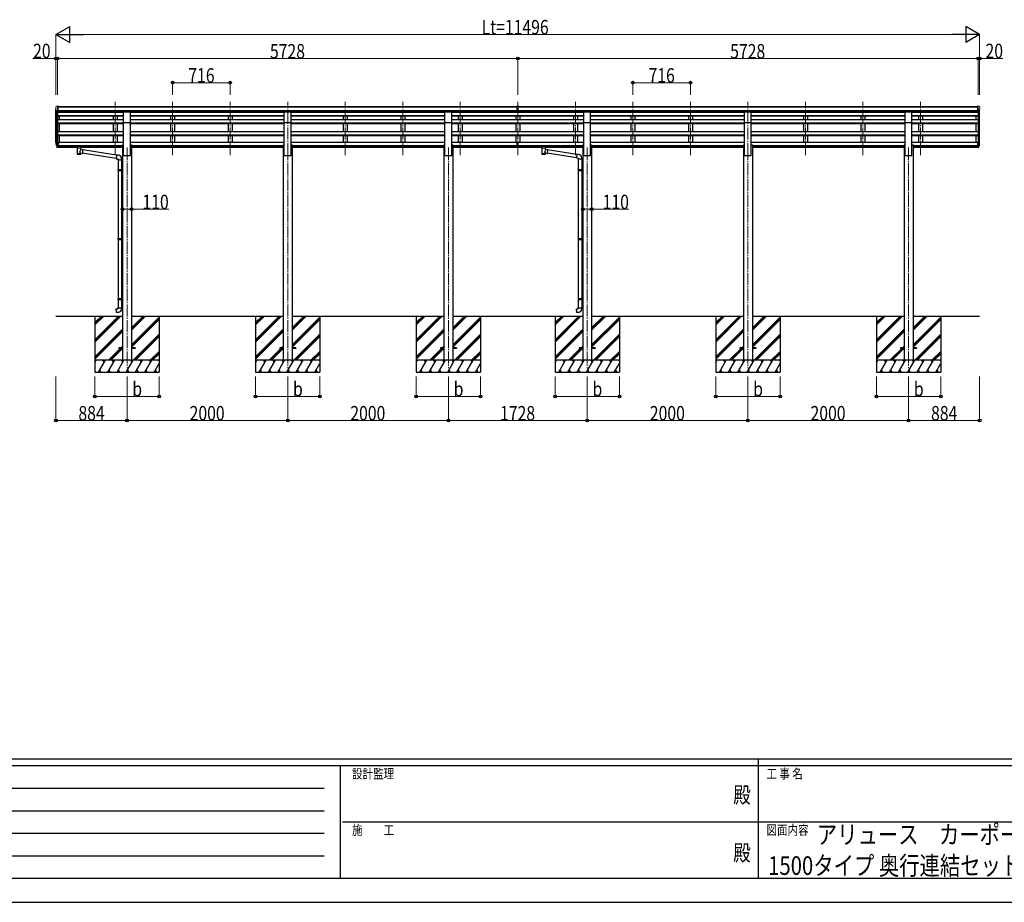
# Model space of a CAD drawing. Units: millimetres. Extents: x 0 to 33640, y 0 to 23760.
# Drawn here: x 7610 to 19865, y 0 to 10983 of the extents above; entities that cross this region are included whole.
import ezdxf
from ezdxf.enums import TextEntityAlignment as Align

# ---------------------------------------------------------------- set-up
doc = ezdxf.new("R2010")
doc.units = ezdxf.units.MM
doc.linetypes.add('YCENTER_1', pattern=[13, 10, -1, 1, -1])
for name, color, linetype, lineweight in [('USER1', 3, 'Continuous', 13), ('YKK_12', 2, 'Continuous', 13), ('YKK_13', 4, 'Continuous', 30), ('YKK_A1', 4, 'Continuous', 30), ('YKK_D', 6, 'Continuous', 13), ('YKK_ZWAK', 7, 'Continuous', 30)]:
    doc.layers.add(name, color=color, linetype=linetype, lineweight=lineweight)
doc.styles.add('text-b', font='extslim2.shx', dxfattribs={"width": 0.8, "bigfont": 'extfont2.shx'})

msp = doc.modelspace()

# ---------------------------------------------------------------- linework, layer by layer
at = {"layer": 'YKK_12', "linetype": 'YCENTER_1', "ltscale": 15}
for p, q in [((8798, 9297), (8798, 9959)), ((9514, 9297), (9514, 9959)), ((10230, 9297), (10230, 9959)), ((10946, 9297), (10946, 9959)), ((11662, 9297), (11662, 9959)), ((12378, 9297), (12378, 9959)), ((13094, 9297), (13094, 9959)), ((13810, 9297), (13810, 9959)), ((14526, 9297), (14526, 9959)), ((15242, 9297), (15242, 9959)), ((15958, 9297), (15958, 9959)), ((16674, 9297), (16674, 9959)), ((17390, 9297), (17390, 9959)), ((18106, 9297), (18106, 9959)), ((18822, 9297), (18822, 9959)), ((8946, 9391), (8946, 6645)), ((10946, 9391), (10946, 6645)), ((12946, 9391), (12946, 6645)), ((14674, 9391), (14674, 6645)), ((16674, 9391), (16674, 6645)), ((18674, 9391), (18674, 6645))]:
    msp.add_line(p, q, dxfattribs=at)
at = {"layer": 'YKK_13', "linetype": 'Continuous', "lineweight": 13, "ltscale": 0.5}
for p, q in [((8060, 9896), (8060, 9896)), ((8067, 9905), (8063, 9899)), ((8074, 9835), (8065, 9851)), ((8070, 9906), (8068, 9906)), ((8070, 9906), (8088, 9906)), ((8082, 9833), (8077, 9833)), ((8082, 9833), (8082, 9906)), ((8088, 9834), (8082, 9834)), ((8088, 9906), (8098, 9906)), ((8088, 9834), (8088, 9906)), ((8098, 9904), (8098, 9906)), ((19531, 9906), (19521, 9906)), ((19521, 9904), (19521, 9906)), ((19531, 9834), (19531, 9906)), ((19550, 9906), (19531, 9906)), ((19531, 9834), (19538, 9834)), ((19538, 9833), (19538, 9906)), ((19538, 9833), (19543, 9833)), ((19546, 9835), (19555, 9851)), ((19550, 9906), (19552, 9906)), ((19553, 9905), (19557, 9899)), ((19560, 9896), (19560, 9896))]:
    msp.add_line(p, q, dxfattribs=at)
at = {"layer": 'YKK_13'}
for p, q in [((8903, 9836), (8988, 9836)), ((8903, 9702), (8903, 9836)), ((8988, 9702), (8988, 9836)), ((10903, 9836), (10988, 9836)), ((10903, 9702), (10903, 9836)), ((10988, 9702), (10988, 9836)), ((12903, 9836), (12988, 9836)), ((12903, 9702), (12903, 9836)), ((12988, 9702), (12988, 9836)), ((13793, 9906), (13811, 9906)), ((13793, 9898), (13793, 9906)), ((13793, 9898), (13803, 9898)), ((13803, 9834), (13803, 9899)), ((13810, 9897), (13803, 9897)), ((13803, 9896), (13816, 9896)), ((13803, 9854), (13810, 9854)), ((13807, 9853), (13803, 9853)), ((13803, 9835), (13810, 9835)), ((13810, 9834), (13803, 9834)), ((13810, 9853), (13807, 9853)), ((13816, 9897), (13810, 9897)), ((13810, 9854), (13816, 9854)), ((13813, 9853), (13810, 9853)), ((13810, 9835), (13816, 9835)), ((13816, 9834), (13810, 9834)), ((13811, 9906), (13826, 9906)), ((13816, 9853), (13813, 9853)), ((13816, 9834), (13816, 9899)), ((13816, 9898), (13826, 9898)), ((13826, 9898), (13826, 9906)), ((14631, 9836), (14716, 9836)), ((14631, 9702), (14631, 9836)), ((14716, 9702), (14716, 9836)), ((16631, 9836), (16716, 9836)), ((16631, 9702), (16631, 9836)), ((16716, 9702), (16716, 9836)), ((18631, 9836), (18716, 9836)), ((18631, 9702), (18631, 9836)), ((18716, 9702), (18716, 9836)), ((8903, 9702), (8988, 9702)), ((10903, 9702), (10988, 9702)), ((12903, 9702), (12988, 9702)), ((14631, 9702), (14716, 9702)), ((16631, 9702), (16716, 9702)), ((18631, 9702), (18716, 9702)), ((8088, 9456), (8082, 9456)), ((8088, 9456), (8088, 9395)), ((13803, 9418), (13803, 9456)), ((13816, 9418), (13816, 9456)), ((19531, 9456), (19531, 9395)), ((19531, 9456), (19538, 9456)), ((8088, 9418), (8082, 9418)), ((8088, 9412), (8082, 9412)), ((8088, 9395), (8082, 9395)), ((8303, 9409), (8304, 9410)), ((8303, 9409), (8303, 9408)), ((8303, 9409), (8303, 9398)), ((8303, 9409), (8303, 9409)), ((8303, 9398), (8303, 9398)), ((8303, 9398), (8304, 9398)), ((8304, 9410), (8304, 9410)), ((8304, 9410), (8304, 9410)), ((8304, 9410), (8304, 9410)), ((8304, 9410), (8304, 9410)), ((8304, 9410), (8305, 9410)), ((8304, 9398), (8304, 9398)), ((8304, 9398), (8304, 9398)), ((8304, 9398), (8304, 9398)), ((8304, 9398), (8304, 9398)), ((8304, 9398), (8305, 9398)), ((8305, 9410), (8388, 9410)), ((8305, 9410), (8305, 9410)), ((8305, 9410), (8305, 9410)), ((8305, 9408), (8388, 9408)), ((8305, 9398), (8320, 9398)), ((8305, 9398), (8305, 9398)), ((8305, 9398), (8305, 9398)), ((8320, 9391), (8320, 9401)), ((8320, 9391), (8320, 9391)), ((8320, 9391), (8320, 9390)), ((8320, 9390), (8321, 9389)), ((8321, 9389), (8322, 9388)), ((8322, 9388), (8323, 9387)), ((8323, 9387), (8324, 9387)), ((8324, 9387), (8324, 9306)), ((8370, 9369), (8370, 9387)), ((8370, 9387), (8370, 9387)), ((8370, 9387), (8371, 9387)), ((8395, 9365), (8370, 9369)), ((8370, 9306), (8370, 9323)), ((8370, 9323), (8388, 9320)), ((8371, 9387), (8373, 9388)), ((8373, 9389), (8374, 9390)), ((8373, 9388), (8373, 9389)), ((8374, 9391), (8374, 9401)), ((8374, 9398), (8388, 9398)), ((8374, 9390), (8374, 9391)), ((8388, 9410), (8389, 9410)), ((8388, 9398), (8389, 9398)), ((8395, 9365), (8388, 9320)), ((8813, 9255), (8388, 9321)), ((8389, 9410), (8389, 9410)), ((8389, 9410), (8390, 9410)), ((8389, 9398), (8389, 9398)), ((8389, 9398), (8390, 9398)), ((8390, 9410), (8390, 9410)), ((8390, 9410), (8390, 9410)), ((8390, 9410), (8390, 9410)), ((8390, 9410), (8390, 9409)), ((8390, 9409), (8390, 9398)), ((8390, 9409), (8390, 9409)), ((8390, 9398), (8390, 9398)), ((8390, 9398), (8390, 9398)), ((8390, 9398), (8390, 9398)), ((8390, 9398), (8390, 9398)), ((8390, 9398), (8390, 9398)), ((8817, 9297), (8395, 9363)), ((13803, 9418), (13816, 9418)), ((13803, 9396), (13803, 9418)), ((13803, 9413), (13816, 9413)), ((13803, 9397), (13810, 9397)), ((13810, 9395), (13803, 9396)), ((13810, 9397), (13816, 9397)), ((13816, 9396), (13810, 9395)), ((13816, 9396), (13816, 9418)), ((14089, 9409), (14090, 9410)), ((14089, 9409), (14089, 9408)), ((14089, 9409), (14089, 9398)), ((14089, 9409), (14089, 9409)), ((14089, 9398), (14089, 9398)), ((14089, 9398), (14090, 9398)), ((14090, 9410), (14090, 9410)), ((14090, 9410), (14090, 9410)), ((14090, 9410), (14090, 9410)), ((14090, 9410), (14090, 9410)), ((14090, 9410), (14091, 9410)), ((14090, 9398), (14090, 9398)), ((14090, 9398), (14090, 9398)), ((14090, 9398), (14090, 9398)), ((14090, 9398), (14090, 9398)), ((14090, 9398), (14091, 9398)), ((14091, 9410), (14174, 9410)), ((14091, 9410), (14091, 9410)), ((14091, 9410), (14091, 9410)), ((14091, 9408), (14174, 9408)), ((14091, 9398), (14106, 9398)), ((14091, 9398), (14091, 9398)), ((14091, 9398), (14091, 9398)), ((14106, 9391), (14106, 9401)), ((14106, 9391), (14106, 9391)), ((14106, 9391), (14106, 9390)), ((14106, 9390), (14107, 9389)), ((14107, 9389), (14108, 9388)), ((14108, 9388), (14109, 9387)), ((14109, 9387), (14110, 9387)), ((14110, 9387), (14110, 9306)), ((14156, 9369), (14156, 9387)), ((14156, 9387), (14156, 9387)), ((14156, 9387), (14157, 9387)), ((14181, 9365), (14156, 9369)), ((14156, 9306), (14156, 9323)), ((14156, 9323), (14174, 9320)), ((14157, 9387), (14159, 9388)), ((14159, 9389), (14160, 9390)), ((14159, 9388), (14159, 9389)), ((14160, 9391), (14160, 9401)), ((14160, 9398), (14174, 9398)), ((14160, 9390), (14160, 9391)), ((14174, 9410), (14175, 9410)), ((14174, 9398), (14175, 9398)), ((14181, 9365), (14174, 9320)), ((14541, 9265), (14174, 9322)), ((14175, 9410), (14175, 9410)), ((14175, 9410), (14176, 9410)), ((14175, 9398), (14175, 9398)), ((14175, 9398), (14176, 9398)), ((14176, 9410), (14176, 9410)), ((14176, 9410), (14176, 9410)), ((14176, 9410), (14176, 9410)), ((14176, 9410), (14176, 9409)), ((14176, 9409), (14176, 9398)), ((14176, 9409), (14176, 9409)), ((14176, 9398), (14176, 9398)), ((14176, 9398), (14176, 9398)), ((14176, 9398), (14176, 9398)), ((14176, 9398), (14176, 9398)), ((14176, 9398), (14176, 9398)), ((14545, 9307), (14181, 9363)), ((19531, 9418), (19538, 9418)), ((19531, 9412), (19538, 9412)), ((19531, 9395), (19538, 9395)), ((8817, 9299), (8813, 9253)), ((8813, 9253), (8833, 9251)), ((8838, 9297), (8817, 9299)), ((8833, 9251), (8833, 9241)), ((8833, 9241), (8879, 9241)), ((8835, 9251), (8835, 9117)), ((8877, 9251), (8877, 9119)), ((8879, 9241), (8879, 9252)), ((14545, 9308), (14541, 9262)), ((14541, 9262), (14561, 9261)), ((14566, 9306), (14545, 9308)), ((14561, 9261), (14561, 9251)), ((14561, 9251), (14607, 9251)), ((14563, 9251), (14563, 9117)), ((14605, 9251), (14605, 9119)), ((14607, 9251), (14607, 9262)), ((8833, 9115), (8834, 9117)), ((8833, 9115), (8877, 9115)), ((8833, 9115), (8833, 9107)), ((8833, 9107), (8877, 9107)), ((8833, 9107), (8834, 9105)), ((8834, 9117), (8877, 9117)), ((8834, 9105), (8877, 9105)), ((8835, 9105), (8835, 8260)), ((8872, 9115), (8872, 9117)), ((8872, 9115), (8872, 9107)), ((8872, 9107), (8872, 9105)), ((8875, 9119), (8891, 9120)), ((8875, 9117), (8875, 9119)), ((8875, 9117), (8877, 9117)), ((8875, 9104), (8877, 9104)), ((8875, 9102), (8875, 9104)), ((8875, 9102), (8891, 9102)), ((8877, 9104), (8877, 9117)), ((8877, 9102), (8877, 8263)), ((8891, 9120), (8891, 9102)), ((14561, 9115), (14562, 9117)), ((14561, 9115), (14605, 9115)), ((14561, 9115), (14561, 9107)), ((14561, 9107), (14605, 9107)), ((14561, 9107), (14562, 9105)), ((14562, 9117), (14605, 9117)), ((14562, 9105), (14605, 9105)), ((14563, 9105), (14563, 8260)), ((14600, 9115), (14600, 9117)), ((14600, 9115), (14600, 9107)), ((14600, 9107), (14600, 9105)), ((14603, 9119), (14619, 9120)), ((14603, 9117), (14603, 9119)), ((14603, 9117), (14605, 9117)), ((14603, 9104), (14605, 9104)), ((14603, 9102), (14603, 9104)), ((14603, 9102), (14619, 9102)), ((14605, 9104), (14605, 9117)), ((14605, 9102), (14605, 8263)), ((14619, 9120), (14619, 9102)), ((8833, 8258), (8834, 8260)), ((8833, 8258), (8877, 8258)), ((8833, 8258), (8833, 8250)), ((8833, 8250), (8877, 8250)), ((8833, 8250), (8834, 8248)), ((8834, 8260), (8877, 8260)), ((8834, 8248), (8877, 8248)), ((8835, 8248), (8835, 7515)), ((8872, 8258), (8872, 8260)), ((8872, 8258), (8872, 8250)), ((8872, 8250), (8872, 8248)), ((8875, 8263), (8891, 8263)), ((8875, 8261), (8875, 8263)), ((8875, 8261), (8877, 8261)), ((8875, 8248), (8877, 8248)), ((8875, 8246), (8875, 8248)), ((8875, 8246), (8891, 8246)), ((8877, 8248), (8877, 8261)), ((8877, 8246), (8877, 7518)), ((8891, 8263), (8891, 8246)), ((14561, 8258), (14562, 8260)), ((14561, 8258), (14605, 8258)), ((14561, 8258), (14561, 8250)), ((14561, 8250), (14605, 8250)), ((14561, 8250), (14562, 8248)), ((14562, 8260), (14605, 8260)), ((14562, 8248), (14605, 8248)), ((14563, 8248), (14563, 7515)), ((14600, 8258), (14600, 8260)), ((14600, 8258), (14600, 8250)), ((14600, 8250), (14600, 8248)), ((14603, 8263), (14619, 8263)), ((14603, 8261), (14603, 8263)), ((14603, 8261), (14605, 8261)), ((14603, 8248), (14605, 8248)), ((14603, 8246), (14603, 8248)), ((14603, 8246), (14619, 8246)), ((14605, 8248), (14605, 8261)), ((14605, 8246), (14605, 7518)), ((14619, 8263), (14619, 8246)), ((8833, 7513), (8834, 7515)), ((8833, 7513), (8877, 7513)), ((8833, 7513), (8833, 7505)), ((8833, 7505), (8877, 7505)), ((8833, 7505), (8834, 7503)), ((8834, 7515), (8877, 7515)), ((8834, 7503), (8877, 7503)), ((8835, 7503), (8835, 7397)), ((8872, 7513), (8872, 7515)), ((8872, 7513), (8872, 7505)), ((8872, 7505), (8872, 7503)), ((8875, 7518), (8891, 7518)), ((8875, 7516), (8875, 7518)), ((8875, 7516), (8877, 7516)), ((8875, 7503), (8877, 7503)), ((8875, 7501), (8875, 7503)), ((8875, 7501), (8891, 7500)), ((8877, 7503), (8877, 7516)), ((8877, 7501), (8877, 7397)), ((8891, 7518), (8891, 7500)), ((14561, 7513), (14562, 7515)), ((14561, 7513), (14605, 7513)), ((14561, 7513), (14561, 7505)), ((14561, 7505), (14605, 7505)), ((14561, 7505), (14562, 7503)), ((14562, 7515), (14605, 7515)), ((14562, 7503), (14605, 7503)), ((14563, 7503), (14563, 7397)), ((14600, 7513), (14600, 7515)), ((14600, 7513), (14600, 7505)), ((14600, 7505), (14600, 7503)), ((14603, 7518), (14619, 7518)), ((14603, 7516), (14603, 7518)), ((14603, 7516), (14605, 7516)), ((14603, 7503), (14605, 7503)), ((14603, 7501), (14603, 7503)), ((14603, 7501), (14619, 7500)), ((14605, 7503), (14605, 7516)), ((14605, 7501), (14605, 7397)), ((14619, 7518), (14619, 7500)), ((8813, 7385), (8833, 7387)), ((8817, 7340), (8813, 7385)), ((8833, 7397), (8879, 7397)), ((8833, 7387), (8833, 7397)), ((8879, 7397), (8879, 7386)), ((14541, 7385), (14561, 7387)), ((14545, 7340), (14541, 7385)), ((14561, 7397), (14607, 7397)), ((14561, 7387), (14561, 7397)), ((14607, 7397), (14607, 7386)), ((8838, 7341), (8817, 7340)), ((14566, 7341), (14545, 7340)), ((8846, 6899), (8846, 6890)), ((8891, 6899), (8846, 6899)), ((8891, 6890), (8846, 6890)), ((9046, 6899), (9001, 6899)), ((9046, 6890), (9001, 6890)), ((9046, 6899), (9046, 6890)), ((10846, 6899), (10846, 6890)), ((10891, 6899), (10846, 6899)), ((10891, 6890), (10846, 6890)), ((11046, 6899), (11001, 6899)), ((11046, 6890), (11001, 6890)), ((11046, 6899), (11046, 6890)), ((12846, 6899), (12846, 6890)), ((12891, 6899), (12846, 6899)), ((12891, 6890), (12846, 6890)), ((13046, 6899), (13001, 6899)), ((13046, 6890), (13001, 6890)), ((13046, 6899), (13046, 6890)), ((14574, 6899), (14574, 6890)), ((14619, 6899), (14574, 6899)), ((14619, 6890), (14574, 6890)), ((14774, 6899), (14729, 6899)), ((14774, 6890), (14729, 6890)), ((14774, 6899), (14774, 6890)), ((16574, 6899), (16574, 6890)), ((16619, 6899), (16574, 6899)), ((16619, 6890), (16574, 6890)), ((16774, 6899), (16729, 6899)), ((16774, 6890), (16729, 6890)), ((16774, 6899), (16774, 6890)), ((18574, 6899), (18574, 6890)), ((18619, 6899), (18574, 6899)), ((18619, 6890), (18574, 6890)), ((18774, 6899), (18729, 6899)), ((18774, 6890), (18729, 6890)), ((18774, 6899), (18774, 6890))]:
    msp.add_line(p, q, dxfattribs=at)
at = {"layer": 'YKK_13', "lineweight": 25}
for p, q in [((8082, 9456), (8082, 9394)), ((19538, 9456), (19538, 9394)), ((8064, 9430), (8074, 9411)), ((8076, 9412), (8066, 9430)), ((8067, 9413), (8074, 9396)), ((8082, 9411), (8077, 9411)), ((8082, 9409), (8077, 9409)), ((8082, 9394), (8077, 9394)), ((19538, 9411), (19543, 9411)), ((19538, 9409), (19543, 9409)), ((19538, 9394), (19543, 9394)), ((19544, 9412), (19554, 9430)), ((19556, 9430), (19545, 9411)), ((19553, 9413), (19545, 9396))]:
    msp.add_line(p, q, dxfattribs=at)
at = {"layer": 'YKK_13', "linetype": 'Continuous', "lineweight": 13, "ltscale": 0.5}
for centre, radius, start, end in [((8063, 9896), 3, 93, 180), ((8262, 9896), 202, 180, 192.9026), ((8068, 9905), 1, 93.5, 145), ((8077, 9836), 3, 210, 266.5), ((19543, 9836), 3, 273.5, 330), ((19552, 9905), 1, 35, 86.5), ((19358, 9896), 202, 347.0974, 0), ((19557, 9896), 3, 0, 87)]:
    msp.add_arc(centre, radius, start, end, dxfattribs=at)
at = {"layer": 'YKK_13'}
for centre, radius, start, end in [((8151, 9452), 89.1, 174.4958, 194.4119), ((8150, 9456), 88.1, 177.2239, 197.2107), ((19470, 9456), 88.1, 342.7893, 2.7761), ((19469, 9452), 89.1, 345.5881, 5.5042), ((8834, 9252), 45, 0, 85), ((14562, 9262), 45, 0, 85), ((8834, 7386), 45, 275, 0), ((14562, 7386), 45, 275, 0)]:
    msp.add_arc(centre, radius, start, end, dxfattribs=at)
at = {"layer": 'YKK_13', "lineweight": 25}
for centre, radius, start, end in [((8195, 9449), 133, 183.2799, 195.713), ((19425, 9449), 133, 344.287, 356.7201), ((8077, 9412), 3, 210, 270), ((8077, 9397), 3, 210, 270), ((8077, 9413), 1.5, 210, 270), ((19543, 9413), 1.5, 270, 330), ((19543, 9412), 3, 270, 330), ((19543, 9397), 3, 270, 330)]:
    msp.add_arc(centre, radius, start, end, dxfattribs=at)
at = {"layer": 'YKK_13'}
for centre, major_axis, ratio, start_param, end_param in [((13835, 9895), (24.6, -1.5), 0.121868, 3.142224, 3.149103), ((8347, 9401), (27, 0), 0.122176, 0, 3.141593), ((8347, 9319), (22.9, 0), 0.122865, 3.141593, 6.283185), ((8358, 9391), (16, 0), 0.361356, 6.263698, 6.283185), ((14133, 9401), (27, 0), 0.122176, 0, 3.141593), ((14133, 9319), (22.9, 0), 0.122865, 3.141593, 6.283185), ((14144, 9391), (16, 0), 0.361356, 6.263698, 6.283185)]:
    msp.add_ellipse(centre, major_axis=major_axis, ratio=ratio, start_param=start_param, end_param=end_param, dxfattribs=at)
at = {"layer": 'YKK_13', "extrusion": (0, 0, -1)}
for centre, major_axis, ratio, start_param, end_param in [((8305, 9408), (2, 0), 0.109601, 3.141593, 4.712389), ((8347, 9386), (-22.9, 0.4), 0.072511, 4.711586, 6.282382), ((8347, 9384), (-22.9, 0.4), 0.072511, 4.711586, 6.282382), ((8347, 9386), (22.9, 0.4), 0.07247, 0.000809, 1.571605), ((8347, 9384), (22.9, 0.4), 0.07247, 0.000809, 1.571605), ((8347, 9342), (-22.8, -26.6), 0.234429, 3.156333, 4.597638), ((8349, 9345), (20.3, -22.2), 0.045535, 4.975651, 6.24419), ((8388, 9408), (2, 0), 0.109601, 4.712389, 6.283185), ((14091, 9408), (2, 0), 0.109601, 3.141593, 4.712389), ((14133, 9386), (-22.9, 0.4), 0.072511, 4.711586, 6.282382), ((14133, 9384), (-22.9, 0.4), 0.072511, 4.711586, 6.282382), ((14133, 9386), (22.9, 0.4), 0.07247, 0.000809, 1.571605), ((14133, 9384), (22.9, 0.4), 0.07247, 0.000809, 1.571605), ((14133, 9342), (-22.8, -26.6), 0.234429, 3.156333, 4.597638), ((14135, 9345), (20.3, -22.2), 0.045535, 4.975651, 6.24419), ((14174, 9408), (2, 0), 0.109601, 4.712389, 6.283185), ((8347, 9306), (22.9, 0), 0.101955, 6.282972, 9.424821), ((14133, 9306), (22.9, 0), 0.101955, 6.282972, 9.424821)]:
    msp.add_ellipse(centre, major_axis=major_axis, ratio=ratio, start_param=start_param, end_param=end_param, dxfattribs=at)
at = {"layer": 'YKK_A1'}
for p, q in [((8062, 9454), (8062, 9867)), ((8066, 9849), (8066, 9430)), ((8076, 9833), (8076, 9412)), ((8082, 9834), (8082, 9456)), ((8082, 9832), (8903, 9832)), ((8088, 9904), (13793, 9904)), ((8088, 9899), (13793, 9899)), ((8088, 9855), (13803, 9855)), ((8088, 9838), (13803, 9838)), ((8903, 9835), (8088, 9835)), ((8773, 9835), (8773, 9832)), ((8823, 9835), (8823, 9832)), ((8988, 9835), (10903, 9835)), ((8988, 9832), (10903, 9832)), ((9489, 9835), (9489, 9832)), ((9539, 9835), (9539, 9832)), ((10205, 9835), (10205, 9832)), ((10255, 9835), (10255, 9832)), ((10988, 9835), (12903, 9835)), ((10988, 9832), (12903, 9832)), ((11637, 9835), (11637, 9832)), ((11687, 9835), (11687, 9832)), ((12353, 9835), (12353, 9832)), ((12403, 9835), (12403, 9832)), ((12988, 9835), (13803, 9835)), ((12988, 9832), (13810, 9832)), ((13069, 9835), (13069, 9832)), ((13119, 9835), (13119, 9832)), ((13785, 9835), (13785, 9832)), ((13810, 9832), (14631, 9832)), ((13816, 9855), (19531, 9855)), ((13816, 9838), (19531, 9838)), ((14631, 9835), (13816, 9835)), ((13826, 9904), (19531, 9904)), ((13826, 9899), (19531, 9899)), ((13835, 9835), (13835, 9832)), ((14501, 9835), (14501, 9832)), ((14551, 9835), (14551, 9832)), ((14716, 9835), (16631, 9835)), ((14716, 9832), (16631, 9832)), ((15217, 9835), (15217, 9832)), ((15267, 9835), (15267, 9832)), ((15933, 9835), (15933, 9832)), ((15983, 9835), (15983, 9832)), ((16716, 9835), (18631, 9835)), ((16716, 9832), (18631, 9832)), ((17365, 9835), (17365, 9832)), ((17415, 9835), (17415, 9832)), ((18081, 9835), (18081, 9832)), ((18131, 9835), (18131, 9832)), ((18716, 9835), (19531, 9835)), ((18716, 9832), (19538, 9832)), ((18797, 9835), (18797, 9832)), ((18847, 9835), (18847, 9832)), ((19538, 9834), (19538, 9456)), ((19544, 9833), (19544, 9412)), ((19554, 9849), (19554, 9430)), ((19558, 9454), (19558, 9867)), ((8082, 9790), (8903, 9790)), ((8082, 9789), (8903, 9789)), ((8082, 9785), (8903, 9785)), ((8082, 9739), (8903, 9739)), ((8082, 9699), (8903, 9699)), ((8082, 9697), (8903, 9697)), ((8082, 9690), (8903, 9690)), ((8107, 9739), (8107, 9785)), ((8107, 9591), (8107, 9690)), ((8773, 9785), (8773, 9739)), ((8773, 9690), (8773, 9591)), ((8823, 9785), (8823, 9739)), ((8823, 9690), (8823, 9591)), ((8903, 9295), (8903, 9702)), ((8988, 9790), (10903, 9790)), ((8988, 9789), (10903, 9789)), ((8988, 9785), (10903, 9785)), ((8988, 9739), (10903, 9739)), ((8988, 9295), (8988, 9702)), ((8988, 9699), (10903, 9699)), ((8988, 9697), (10903, 9697)), ((8988, 9690), (10903, 9690)), ((9489, 9785), (9489, 9739)), ((9489, 9690), (9489, 9591)), ((9539, 9785), (9539, 9739)), ((9539, 9690), (9539, 9591)), ((10205, 9785), (10205, 9739)), ((10205, 9690), (10205, 9591)), ((10255, 9785), (10255, 9739)), ((10255, 9690), (10255, 9591)), ((10903, 9295), (10903, 9702)), ((10988, 9790), (12903, 9790)), ((10988, 9789), (12903, 9789)), ((10988, 9785), (12903, 9785)), ((10988, 9739), (12903, 9739)), ((10988, 9295), (10988, 9702)), ((10988, 9699), (12903, 9699)), ((10988, 9697), (12903, 9697)), ((10988, 9690), (12903, 9690)), ((11637, 9785), (11637, 9739)), ((11637, 9690), (11637, 9591)), ((11687, 9785), (11687, 9739)), ((11687, 9690), (11687, 9591)), ((12353, 9785), (12353, 9739)), ((12353, 9690), (12353, 9591)), ((12403, 9785), (12403, 9739)), ((12403, 9690), (12403, 9591)), ((12903, 9295), (12903, 9702)), ((12988, 9790), (13810, 9790)), ((12988, 9789), (13810, 9789)), ((12988, 9785), (13810, 9785)), ((12988, 9739), (13810, 9739)), ((12988, 9295), (12988, 9702)), ((12988, 9699), (13810, 9699)), ((12988, 9697), (13810, 9697)), ((12988, 9690), (13810, 9690)), ((13069, 9785), (13069, 9739)), ((13069, 9690), (13069, 9591)), ((13119, 9785), (13119, 9739)), ((13119, 9690), (13119, 9591)), ((13785, 9785), (13785, 9739)), ((13785, 9690), (13785, 9591)), ((13810, 9790), (14631, 9790)), ((13810, 9789), (14631, 9789)), ((13810, 9785), (14631, 9785)), ((13810, 9739), (14631, 9739)), ((13810, 9699), (14631, 9699)), ((13810, 9697), (14631, 9697)), ((13810, 9690), (14631, 9690)), ((13835, 9785), (13835, 9739)), ((13835, 9690), (13835, 9591)), ((14501, 9785), (14501, 9739)), ((14501, 9690), (14501, 9591)), ((14551, 9785), (14551, 9739)), ((14551, 9690), (14551, 9591)), ((14631, 9295), (14631, 9702)), ((14716, 9790), (16631, 9790)), ((14716, 9789), (16631, 9789)), ((14716, 9785), (16631, 9785)), ((14716, 9739), (16631, 9739)), ((14716, 9295), (14716, 9702)), ((14716, 9699), (16631, 9699)), ((14716, 9697), (16631, 9697)), ((14716, 9690), (16631, 9690)), ((15217, 9785), (15217, 9739)), ((15217, 9690), (15217, 9591)), ((15267, 9785), (15267, 9739)), ((15267, 9690), (15267, 9591)), ((15933, 9785), (15933, 9739)), ((15933, 9690), (15933, 9591)), ((15983, 9785), (15983, 9739)), ((15983, 9690), (15983, 9591)), ((16631, 9295), (16631, 9702)), ((16716, 9790), (18631, 9790)), ((16716, 9789), (18631, 9789)), ((16716, 9785), (18631, 9785)), ((16716, 9739), (18631, 9739)), ((16716, 9295), (16716, 9702)), ((16716, 9699), (18631, 9699)), ((16716, 9697), (18631, 9697)), ((16716, 9690), (18631, 9690)), ((17365, 9785), (17365, 9739)), ((17365, 9690), (17365, 9591)), ((17415, 9785), (17415, 9739)), ((17415, 9690), (17415, 9591)), ((18081, 9785), (18081, 9739)), ((18081, 9690), (18081, 9591)), ((18131, 9785), (18131, 9739)), ((18131, 9690), (18131, 9591)), ((18631, 9295), (18631, 9702)), ((18716, 9790), (19538, 9790)), ((18716, 9789), (19538, 9789)), ((18716, 9785), (19538, 9785)), ((18716, 9739), (19538, 9739)), ((18716, 9295), (18716, 9702)), ((18716, 9699), (19538, 9699)), ((18716, 9697), (19538, 9697)), ((18716, 9690), (19538, 9690)), ((18797, 9785), (18797, 9739)), ((18797, 9690), (18797, 9591)), ((18847, 9785), (18847, 9739)), ((18847, 9690), (18847, 9591)), ((19513, 9739), (19513, 9785)), ((19513, 9591), (19513, 9690)), ((8082, 9591), (8903, 9591)), ((8988, 9591), (10903, 9591)), ((10988, 9591), (12903, 9591)), ((12988, 9591), (13810, 9591)), ((13810, 9591), (14631, 9591)), ((14716, 9591), (16631, 9591)), ((16716, 9591), (18631, 9591)), ((18716, 9591), (19538, 9591)), ((8082, 9552), (8903, 9552)), ((8082, 9550), (8903, 9550)), ((8082, 9541), (8903, 9541)), ((8088, 9455), (8107, 9455)), ((8107, 9455), (8107, 9541)), ((8107, 9460), (8773, 9460)), ((8773, 9541), (8773, 9455)), ((8823, 9455), (8773, 9455)), ((8823, 9541), (8823, 9455)), ((8823, 9460), (8903, 9460)), ((8988, 9552), (10903, 9552)), ((8988, 9550), (10903, 9550)), ((8988, 9541), (10903, 9541)), ((8988, 9460), (9489, 9460)), ((9489, 9541), (9489, 9455)), ((9539, 9455), (9489, 9455)), ((9539, 9541), (9539, 9455)), ((9539, 9460), (10205, 9460)), ((10205, 9541), (10205, 9455)), ((10255, 9455), (10205, 9455)), ((10255, 9541), (10255, 9455)), ((10255, 9460), (10903, 9460)), ((10988, 9552), (12903, 9552)), ((10988, 9550), (12903, 9550)), ((10988, 9541), (12903, 9541)), ((10988, 9460), (11637, 9460)), ((11637, 9541), (11637, 9455)), ((11687, 9455), (11637, 9455)), ((11687, 9541), (11687, 9455)), ((11687, 9460), (12353, 9460)), ((12353, 9541), (12353, 9455)), ((12403, 9455), (12353, 9455)), ((12403, 9541), (12403, 9455)), ((12403, 9460), (12903, 9460)), ((12988, 9552), (13810, 9552)), ((12988, 9550), (13810, 9550)), ((12988, 9541), (13810, 9541)), ((12988, 9460), (13069, 9460)), ((13069, 9541), (13069, 9455)), ((13119, 9455), (13069, 9455)), ((13119, 9541), (13119, 9455)), ((13119, 9460), (13785, 9460)), ((13785, 9541), (13785, 9455)), ((13803, 9455), (13785, 9455)), ((13835, 9455), (13785, 9455)), ((13810, 9552), (14631, 9552)), ((13810, 9550), (14631, 9550)), ((13810, 9541), (14631, 9541)), ((13835, 9541), (13835, 9455)), ((13835, 9460), (14501, 9460)), ((14501, 9541), (14501, 9455)), ((14551, 9455), (14501, 9455)), ((14551, 9541), (14551, 9455)), ((14551, 9460), (14631, 9460)), ((14716, 9552), (16631, 9552)), ((14716, 9550), (16631, 9550)), ((14716, 9541), (16631, 9541)), ((14716, 9460), (15217, 9460)), ((15217, 9541), (15217, 9455)), ((15267, 9455), (15217, 9455)), ((15267, 9541), (15267, 9455)), ((15267, 9460), (15933, 9460)), ((15933, 9541), (15933, 9455)), ((15983, 9455), (15933, 9455)), ((15983, 9541), (15983, 9455)), ((15983, 9460), (16631, 9460)), ((16716, 9552), (18631, 9552)), ((16716, 9550), (18631, 9550)), ((16716, 9541), (18631, 9541)), ((16716, 9460), (17365, 9460)), ((17365, 9541), (17365, 9455)), ((17415, 9455), (17365, 9455)), ((17415, 9541), (17415, 9455)), ((17415, 9460), (18081, 9460)), ((18081, 9541), (18081, 9455)), ((18131, 9455), (18081, 9455)), ((18131, 9541), (18131, 9455)), ((18131, 9460), (18631, 9460)), ((18716, 9552), (19538, 9552)), ((18716, 9550), (19538, 9550)), ((18716, 9541), (19538, 9541)), ((18716, 9460), (18797, 9460)), ((18797, 9541), (18797, 9455)), ((18847, 9455), (18797, 9455)), ((18847, 9541), (18847, 9455)), ((18847, 9460), (19513, 9460)), ((19513, 9455), (19513, 9541)), ((19531, 9455), (19513, 9455)), ((8088, 9416), (8891, 9416)), ((8088, 9415), (8891, 9415)), ((8088, 9398), (8320, 9398)), ((8374, 9398), (8891, 9398)), ((8891, 9425), (8891, 6745)), ((8891, 9425), (8903, 9425)), ((8988, 9425), (9001, 9425)), ((9001, 9425), (9001, 6745)), ((9001, 9416), (10891, 9416)), ((9001, 9415), (10891, 9415)), ((9001, 9398), (10891, 9398)), ((10891, 9425), (10891, 6745)), ((10891, 9425), (10903, 9425)), ((10988, 9425), (11001, 9425)), ((11001, 9425), (11001, 6745)), ((11001, 9416), (12891, 9416)), ((11001, 9415), (12891, 9415)), ((11001, 9398), (12891, 9398)), ((12891, 9425), (12891, 6745)), ((12891, 9425), (12903, 9425)), ((12988, 9425), (13001, 9425)), ((13001, 9425), (13001, 6745)), ((13001, 9416), (13803, 9416)), ((13001, 9415), (13803, 9415)), ((13001, 9398), (13803, 9398)), ((13816, 9416), (14619, 9416)), ((13816, 9415), (14619, 9415)), ((13816, 9398), (14106, 9398)), ((14160, 9398), (14619, 9398)), ((14619, 9425), (14619, 6745)), ((14619, 9425), (14631, 9425)), ((14716, 9425), (14729, 9425)), ((14729, 9425), (14729, 6745)), ((14729, 9416), (16619, 9416)), ((14729, 9415), (16619, 9415)), ((14729, 9398), (16619, 9398)), ((16619, 9425), (16619, 6745)), ((16619, 9425), (16631, 9425)), ((16716, 9425), (16729, 9425)), ((16729, 9425), (16729, 6745)), ((16729, 9416), (18619, 9416)), ((16729, 9415), (18619, 9415)), ((16729, 9398), (18619, 9398)), ((18619, 9425), (18619, 6745)), ((18619, 9425), (18631, 9425)), ((18716, 9425), (18729, 9425)), ((18729, 9425), (18729, 6745)), ((18729, 9416), (19531, 9416)), ((18729, 9415), (19531, 9415)), ((18729, 9398), (19531, 9398)), ((8903, 9295), (8988, 9295)), ((10903, 9295), (10988, 9295)), ((12903, 9295), (12988, 9295)), ((14631, 9295), (14716, 9295)), ((16631, 9295), (16716, 9295)), ((18631, 9295), (18716, 9295)), ((8062, 7295), (8891, 7295)), ((8546, 7295), (8546, 6595)), ((9001, 7295), (10891, 7295)), ((9346, 7295), (9346, 6595)), ((10546, 7295), (10546, 6595)), ((11001, 7295), (12891, 7295)), ((11346, 7295), (11346, 6595)), ((12546, 7295), (12546, 6595)), ((13001, 7295), (14619, 7295)), ((13346, 7295), (13346, 6595)), ((14274, 7295), (14274, 6595)), ((14729, 7295), (16619, 7295)), ((15074, 7295), (15074, 6595)), ((16274, 7295), (16274, 6595)), ((16729, 7295), (18619, 7295)), ((17074, 7295), (17074, 6595)), ((18274, 7295), (18274, 6595)), ((18729, 7295), (19558, 7295)), ((19074, 7295), (19074, 6595))]:
    msp.add_line(p, q, dxfattribs=at)
at = {"layer": 'YKK_A1', "linetype": 'Continuous'}
for p, q in [((8546, 7000), (8840, 7295)), ((8546, 6986), (8854, 7295)), ((8546, 6972), (8868, 7295)), ((8546, 7184), (8656, 7295)), ((8546, 7198), (8642, 7295)), ((8546, 7213), (8628, 7295)), ((9001, 7119), (9177, 7295)), ((9001, 7133), (9163, 7295)), ((9001, 7147), (9148, 7295)), ((9001, 6935), (9346, 7280)), ((9001, 6921), (9346, 7266)), ((9001, 6907), (9346, 7252)), ((10546, 7000), (10840, 7295)), ((10546, 6986), (10854, 7295)), ((10546, 6972), (10868, 7295)), ((10546, 7184), (10656, 7295)), ((10546, 7198), (10642, 7295)), ((10546, 7213), (10628, 7295)), ((11001, 7119), (11177, 7295)), ((11001, 7133), (11163, 7295)), ((11001, 7147), (11148, 7295)), ((11001, 6935), (11346, 7280)), ((11001, 6921), (11346, 7266)), ((11001, 6907), (11346, 7252)), ((12546, 7000), (12840, 7295)), ((12546, 6986), (12854, 7295)), ((12546, 6972), (12868, 7295)), ((12546, 7184), (12656, 7295)), ((12546, 7198), (12642, 7295)), ((12546, 7213), (12628, 7295)), ((13001, 7119), (13177, 7295)), ((13001, 7133), (13163, 7295)), ((13001, 7147), (13148, 7295)), ((13001, 6935), (13346, 7280)), ((13001, 6921), (13346, 7266)), ((13001, 6907), (13346, 7252)), ((14274, 7000), (14568, 7295)), ((14274, 6986), (14582, 7295)), ((14274, 6972), (14596, 7295)), ((14274, 7184), (14384, 7295)), ((14274, 7198), (14370, 7295)), ((14274, 7213), (14356, 7295)), ((14729, 7119), (14905, 7295)), ((14729, 7133), (14891, 7295)), ((14729, 7147), (14876, 7295)), ((14729, 6935), (15074, 7280)), ((14729, 6921), (15074, 7266)), ((14729, 6907), (15074, 7252)), ((16274, 7000), (16568, 7295)), ((16274, 6986), (16582, 7295)), ((16274, 6972), (16596, 7295)), ((16274, 7184), (16384, 7295)), ((16274, 7198), (16370, 7295)), ((16274, 7213), (16356, 7295)), ((16729, 7119), (16905, 7295)), ((16729, 7133), (16891, 7295)), ((16729, 7147), (16876, 7295)), ((16729, 6935), (17074, 7280)), ((16729, 6921), (17074, 7266)), ((16729, 6907), (17074, 7252)), ((18274, 7000), (18568, 7295)), ((18274, 6986), (18582, 7295)), ((18274, 6972), (18596, 7295)), ((18274, 7184), (18384, 7295)), ((18274, 7198), (18370, 7295)), ((18274, 7213), (18356, 7295)), ((18729, 7119), (18905, 7295)), ((18729, 7133), (18891, 7295)), ((18729, 7147), (18876, 7295)), ((18729, 6935), (19074, 7280)), ((18729, 6921), (19074, 7266)), ((18729, 6907), (19074, 7252)), ((8546, 6788), (8891, 7133)), ((8546, 6774), (8891, 7119)), ((10546, 6788), (10891, 7133)), ((10546, 6774), (10891, 7119)), ((12546, 6788), (12891, 7133)), ((12546, 6774), (12891, 7119)), ((14274, 6788), (14619, 7133)), ((14274, 6774), (14619, 7119)), ((16274, 6788), (16619, 7133)), ((16274, 6774), (16619, 7119)), ((18274, 6788), (18619, 7133)), ((18274, 6774), (18619, 7119)), ((8546, 6760), (8891, 7105)), ((9023, 6745), (9346, 7068)), ((9037, 6745), (9346, 7054)), ((9051, 6745), (9346, 7040)), ((10546, 6760), (10891, 7105)), ((11023, 6745), (11346, 7068)), ((11037, 6745), (11346, 7054)), ((11051, 6745), (11346, 7040)), ((12546, 6760), (12891, 7105)), ((13023, 6745), (13346, 7068)), ((13037, 6745), (13346, 7054)), ((13051, 6745), (13346, 7040)), ((14274, 6760), (14619, 7105)), ((14751, 6745), (15074, 7068)), ((14765, 6745), (15074, 7054)), ((14779, 6745), (15074, 7040)), ((16274, 6760), (16619, 7105)), ((16751, 6745), (17074, 7068)), ((16765, 6745), (17074, 7054)), ((16779, 6745), (17074, 7040)), ((18274, 6760), (18619, 7105)), ((18751, 6745), (19074, 7068)), ((18765, 6745), (19074, 7054)), ((18779, 6745), (19074, 7040)), ((8714, 6745), (8860, 6890)), ((8729, 6745), (8874, 6890)), ((8743, 6745), (8888, 6890)), ((8869, 6899), (8891, 6921)), ((8883, 6899), (8891, 6907)), ((10714, 6745), (10860, 6890)), ((10729, 6745), (10874, 6890)), ((10743, 6745), (10888, 6890)), ((10869, 6899), (10891, 6921)), ((10883, 6899), (10891, 6907)), ((12714, 6745), (12860, 6890)), ((12729, 6745), (12874, 6890)), ((12743, 6745), (12888, 6890)), ((12869, 6899), (12891, 6921)), ((12883, 6899), (12891, 6907)), ((14442, 6745), (14588, 6890)), ((14457, 6745), (14602, 6890)), ((14471, 6745), (14616, 6890)), ((14597, 6899), (14619, 6921)), ((14611, 6899), (14619, 6907)), ((16442, 6745), (16588, 6890)), ((16457, 6745), (16602, 6890)), ((16471, 6745), (16616, 6890)), ((16597, 6899), (16619, 6921)), ((16611, 6899), (16619, 6907)), ((18442, 6745), (18588, 6890)), ((18457, 6745), (18602, 6890)), ((18471, 6745), (18616, 6890)), ((18597, 6899), (18619, 6921)), ((18611, 6899), (18619, 6907)), ((9346, 6745), (8546, 6745)), ((8546, 6717), (8562, 6745)), ((8591, 6595), (8677, 6745)), ((8662, 6719), (8647, 6745)), ((8706, 6595), (8793, 6745)), ((8778, 6719), (8763, 6745)), ((8822, 6595), (8908, 6745)), ((8893, 6719), (8878, 6745)), ((8937, 6595), (9024, 6745)), ((9009, 6719), (8994, 6745)), ((9053, 6595), (9139, 6745)), ((9124, 6719), (9109, 6745)), ((9168, 6595), (9255, 6745)), ((9225, 6745), (9240, 6719)), ((9235, 6745), (9346, 6856)), ((9249, 6745), (9346, 6842)), ((9263, 6745), (9346, 6827)), ((9340, 6745), (9346, 6734)), ((11346, 6745), (10546, 6745)), ((10546, 6717), (10562, 6745)), ((10591, 6595), (10677, 6745)), ((10662, 6719), (10647, 6745)), ((10706, 6595), (10793, 6745)), ((10778, 6719), (10763, 6745)), ((10822, 6595), (10908, 6745)), ((10893, 6719), (10878, 6745)), ((10937, 6595), (11024, 6745)), ((11009, 6719), (10994, 6745)), ((11053, 6595), (11139, 6745)), ((11124, 6719), (11109, 6745)), ((11168, 6595), (11255, 6745)), ((11225, 6745), (11240, 6719)), ((11235, 6745), (11346, 6856)), ((11249, 6745), (11346, 6842)), ((11263, 6745), (11346, 6827)), ((11340, 6745), (11346, 6734)), ((13346, 6745), (12546, 6745)), ((12546, 6717), (12562, 6745)), ((12591, 6595), (12677, 6745)), ((12662, 6719), (12647, 6745)), ((12706, 6595), (12793, 6745)), ((12778, 6719), (12763, 6745)), ((12822, 6595), (12908, 6745)), ((12893, 6719), (12878, 6745)), ((12937, 6595), (13024, 6745)), ((13009, 6719), (12994, 6745)), ((13053, 6595), (13139, 6745)), ((13124, 6719), (13109, 6745)), ((13168, 6595), (13255, 6745)), ((13225, 6745), (13240, 6719)), ((13235, 6745), (13346, 6856)), ((13249, 6745), (13346, 6842)), ((13263, 6745), (13346, 6827)), ((13340, 6745), (13346, 6734)), ((15074, 6745), (14274, 6745)), ((14274, 6717), (14290, 6745)), ((14319, 6595), (14405, 6745)), ((14390, 6719), (14375, 6745)), ((14434, 6595), (14521, 6745)), ((14506, 6719), (14491, 6745)), ((14550, 6595), (14636, 6745)), ((14621, 6719), (14606, 6745)), ((14665, 6595), (14752, 6745)), ((14737, 6719), (14722, 6745)), ((14781, 6595), (14867, 6745)), ((14852, 6719), (14837, 6745)), ((14896, 6595), (14983, 6745)), ((14953, 6745), (14968, 6719)), ((14963, 6745), (15074, 6856)), ((14977, 6745), (15074, 6842)), ((14991, 6745), (15074, 6827)), ((15068, 6745), (15074, 6734)), ((17074, 6745), (16274, 6745)), ((16274, 6717), (16290, 6745)), ((16319, 6595), (16405, 6745)), ((16390, 6719), (16375, 6745)), ((16434, 6595), (16521, 6745)), ((16506, 6719), (16491, 6745)), ((16550, 6595), (16636, 6745)), ((16621, 6719), (16606, 6745)), ((16665, 6595), (16752, 6745)), ((16737, 6719), (16722, 6745)), ((16781, 6595), (16867, 6745)), ((16852, 6719), (16837, 6745)), ((16896, 6595), (16983, 6745)), ((16953, 6745), (16968, 6719)), ((16963, 6745), (17074, 6856)), ((16977, 6745), (17074, 6842)), ((16991, 6745), (17074, 6827)), ((17068, 6745), (17074, 6734)), ((19074, 6745), (18274, 6745)), ((18274, 6717), (18290, 6745)), ((18319, 6595), (18405, 6745)), ((18390, 6719), (18375, 6745)), ((18434, 6595), (18521, 6745)), ((18506, 6719), (18491, 6745)), ((18550, 6595), (18636, 6745)), ((18621, 6719), (18606, 6745)), ((18665, 6595), (18752, 6745)), ((18737, 6719), (18722, 6745)), ((18781, 6595), (18867, 6745)), ((18852, 6719), (18837, 6745)), ((18896, 6595), (18983, 6745)), ((18953, 6745), (18968, 6719)), ((18963, 6745), (19074, 6856)), ((18977, 6745), (19074, 6842)), ((18991, 6745), (19074, 6827)), ((19068, 6745), (19074, 6734)), ((8606, 6621), (8621, 6595)), ((8721, 6621), (8736, 6595)), ((8837, 6621), (8852, 6595)), ((8952, 6621), (8967, 6595)), ((9068, 6621), (9083, 6595)), ((9183, 6621), (9198, 6595)), ((9283, 6595), (9346, 6703)), ((9298, 6621), (9313, 6595)), ((10606, 6621), (10621, 6595)), ((10721, 6621), (10736, 6595)), ((10837, 6621), (10852, 6595)), ((10952, 6621), (10967, 6595)), ((11068, 6621), (11083, 6595)), ((11183, 6621), (11198, 6595)), ((11283, 6595), (11346, 6703)), ((11298, 6621), (11313, 6595)), ((12606, 6621), (12621, 6595)), ((12721, 6621), (12736, 6595)), ((12837, 6621), (12852, 6595)), ((12952, 6621), (12967, 6595)), ((13068, 6621), (13083, 6595)), ((13183, 6621), (13198, 6595)), ((13283, 6595), (13346, 6703)), ((13298, 6621), (13313, 6595)), ((14334, 6621), (14349, 6595)), ((14449, 6621), (14464, 6595)), ((14565, 6621), (14580, 6595)), ((14680, 6621), (14695, 6595)), ((14796, 6621), (14811, 6595)), ((14911, 6621), (14926, 6595)), ((15011, 6595), (15074, 6703)), ((15026, 6621), (15041, 6595)), ((16334, 6621), (16349, 6595)), ((16449, 6621), (16464, 6595)), ((16565, 6621), (16580, 6595)), ((16680, 6621), (16695, 6595)), ((16796, 6621), (16811, 6595)), ((16911, 6621), (16926, 6595)), ((17011, 6595), (17074, 6703)), ((17026, 6621), (17041, 6595)), ((18334, 6621), (18349, 6595)), ((18449, 6621), (18464, 6595)), ((18565, 6621), (18580, 6595)), ((18680, 6621), (18695, 6595)), ((18796, 6621), (18811, 6595)), ((18911, 6621), (18926, 6595)), ((19011, 6595), (19074, 6703)), ((19026, 6621), (19041, 6595)), ((8546, 6595), (9346, 6595)), ((10546, 6595), (11346, 6595)), ((12546, 6595), (13346, 6595)), ((14274, 6595), (15074, 6595)), ((16274, 6595), (17074, 6595)), ((18274, 6595), (19074, 6595))]:
    msp.add_line(p, q, dxfattribs=at)
at = {"layer": 'YKK_D', "lineweight": -2}
for p, q in [((8062, 10799), (8235, 10899)), ((8062, 10799), (8235, 10699)), ((8062, 10799), (8408, 10799)), ((8235, 10699), (8235, 10899)), ((19558, 10799), (19212, 10799)), ((19558, 10799), (19385, 10899)), ((19385, 10899), (19385, 10699)), ((19558, 10799), (19385, 10699))]:
    msp.add_line(p, q, dxfattribs=at)
at = {"layer": 'YKK_D'}
for p, q in [((8062, 10049), (8062, 10800)), ((8262, 10799), (19358, 10799)), ((19558, 10049), (19558, 10800)), ((8062, 10499), (7772, 10499)), ((8062, 10049), (8062, 10500)), ((8082, 10499), (8062, 10499)), ((8082, 10049), (8082, 10500)), ((8082, 10049), (8082, 10500)), ((13810, 10499), (8082, 10499)), ((13810, 10049), (13810, 10500)), ((13810, 10049), (13810, 10500)), ((13810, 10499), (19538, 10499)), ((19538, 10049), (19538, 10500)), ((19538, 10049), (19538, 10500)), ((19538, 10499), (19558, 10499)), ((19558, 10049), (19558, 10500)), ((19558, 10499), (19848, 10499)), ((9514, 10049), (9514, 10200)), ((10230, 10199), (9514, 10199)), ((10230, 10049), (10230, 10200)), ((15242, 10049), (15242, 10200)), ((15958, 10199), (15242, 10199)), ((15958, 10049), (15958, 10200)), ((8891, 8624), (9001, 8624)), ((9001, 8624), (9465, 8624)), ((14619, 8624), (14729, 8624)), ((14729, 8624), (15193, 8624)), ((8062, 6545), (8062, 5994)), ((8546, 6545), (8546, 6294)), ((8946, 6545), (8946, 5994)), ((8946, 6545), (8946, 5994)), ((9346, 6545), (9346, 6294)), ((10546, 6545), (10546, 6294)), ((10946, 6544), (10946, 5994)), ((10946, 6544), (10946, 5994)), ((11346, 6545), (11346, 6294)), ((12546, 6545), (12546, 6294)), ((12946, 6544), (12946, 5994)), ((12946, 6543), (12946, 5994)), ((13346, 6545), (13346, 6294)), ((14274, 6545), (14274, 6294)), ((14674, 6545), (14674, 5994)), ((14674, 6545), (14674, 5994)), ((15074, 6545), (15074, 6294)), ((16274, 6545), (16274, 6294)), ((16674, 6544), (16674, 5994)), ((16674, 6544), (16674, 5994)), ((17074, 6545), (17074, 6294)), ((18274, 6545), (18274, 6294)), ((18674, 6545), (18674, 5994)), ((18674, 6544), (18674, 5994)), ((19074, 6545), (19074, 6294)), ((19558, 6545), (19558, 5994)), ((8546, 6295), (9346, 6295)), ((10546, 6295), (11346, 6295)), ((12546, 6295), (13346, 6295)), ((14274, 6295), (15074, 6295)), ((16274, 6295), (17074, 6295)), ((18274, 6295), (19074, 6295)), ((8062, 5995), (8946, 5995)), ((8946, 5995), (10946, 5995)), ((10946, 5995), (12946, 5995)), ((12946, 5995), (14674, 5995)), ((14674, 5995), (16674, 5995)), ((16674, 5995), (18674, 5995)), ((18674, 5995), (19558, 5995))]:
    msp.add_line(p, q, dxfattribs=at)
at = {"layer": 'YKK_D', "linetype": 'ByBlock', "lineweight": -2}
for centre in [(8062, 10499), (8082, 10499), (8082, 10499), (13810, 10499), (13810, 10499), (19538, 10499), (19538, 10499), (19558, 10499), (9514, 10199), (10230, 10199), (15242, 10199), (15958, 10199), (8891, 8624), (9001, 8624), (14619, 8624), (14729, 8624), (8546, 6295), (9346, 6295), (10546, 6295), (11346, 6295), (12546, 6295), (13346, 6295), (14274, 6295), (15074, 6295), (16274, 6295), (17074, 6295), (18274, 6295), (19074, 6295), (8062, 5995), (8946, 5995), (8946, 5995), (10946, 5995), (10946, 5995), (12946, 5995), (12946, 5995), (14674, 5995), (14674, 5995), (16674, 5995), (16674, 5995), (18674, 5995), (18674, 5995), (19558, 5995)]:
    msp.add_circle(centre, 17, dxfattribs=at)
at = {"layer": 'YKK_ZWAK'}
for p, q in [((32400, 1780), (1200, 1780)), ((16800, 1780), (16800, 300)), ((11600, 1700), (1200, 1700)), ((11600, 1700), (11600, 300)), ((16800, 1700), (11600, 1700)), ((22000, 1700), (16800, 1700)), ((1370, 1420), (11400, 1420)), ((1370, 1140), (11400, 1140)), ((11630, 1000), (16800, 1000)), ((16800, 1000), (22000, 1000)), ((1370, 860), (11400, 860)), ((1370, 580), (11400, 580)), ((1200, 300), (11600, 300)), ((11600, 300), (16800, 300)), ((16800, 300), (22000, 300)), ((0, 0), (33640, 0))]:
    msp.add_line(p, q, dxfattribs=at)
msp.add_point((16800, 300), dxfattribs=at)

# ---------------------------------------------------------------- texts
at = {"layer": 'USER1', "style": 'text-b', "width": 0.8}
for s, p in [('アリュース\u3000カーポート\u3000片側支持式', (17532, 727)), ('1500タイプ 奥行連結セット 姿図 57・57-27', (16925, 341))]:
    msp.add_text(s, height=232, dxfattribs=at).set_placement(p)
at = {"layer": 'YKK_D', "style": 'text-b', "width": 0.8}
for s, p in [('Lt=11496', (13359, 10800)), ('20', (7777, 10504)), ('5728', (10725, 10500)), ('5728', (16453, 10500)), ('20', (19631, 10504)), ('716', (9709, 10200)), ('716', (15437, 10200)), ('110', (9138, 8625)), ('110', (14866, 8625)), ('b', (9012, 6297)), ('b', (11012, 6297)), ('b', (13012, 6297)), ('b', (14740, 6297)), ('b', (16740, 6297)), ('b', (18740, 6297)), ('884', (8341, 5996)), ('2000', (9725, 5996)), ('2000', (11725, 5996)), ('1728', (13589, 5996)), ('2000', (15453, 5996)), ('2000', (17453, 5996)), ('884', (18953, 5996))]:
    msp.add_text(s, height=180, dxfattribs=at).set_placement(p)
at = {"layer": 'YKK_ZWAK', "style": 'text-b', "width": 0.8}
for s, p in [('設計監理', (11747, 1540)), ('工 事 名', (16905, 1540)), ('施\u3000\u3000工', (11747, 840)), ('図面内容', (16905, 840))]:
    msp.add_text(s, height=120, dxfattribs=at).set_placement(p)
for p in [(16600, 1310), (16600, 590)]:
    msp.add_text('殿', height=200, dxfattribs=at).set_placement(p, align=Align.MIDDLE)

doc.saveas('drawing.dxf')
